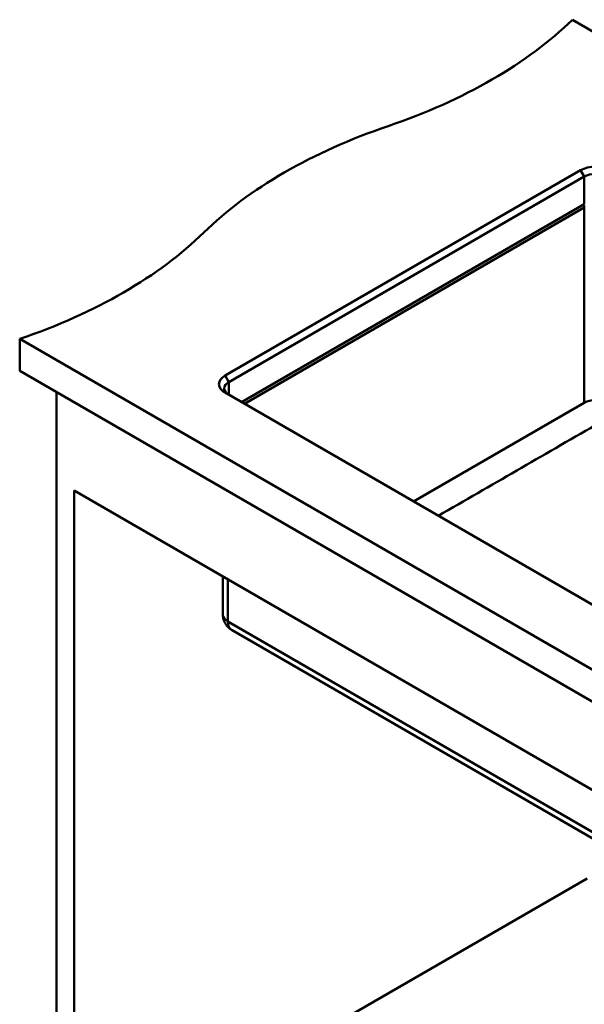
# Paper-space layout 'ISO_11' of a CAD drawing. Units: millimetres. Extents: x 0 to 2100, y 0 to 2970.
# Drawn here: x 709 to 1143, y 1216 to 1972 of the extents above; entities that cross this region are included whole.
import ezdxf

# ---------------------------------------------------------------- set-up
doc = ezdxf.new("R2010")
doc.units = ezdxf.units.MM
doc.header["$LTSCALE"] = 10
doc.layers.add('Visible Edges(ISO)', color=7, linetype='Continuous', lineweight=50)
doc.layers.add('Visible Tangent Edges(ISO)', color=7, linetype='Continuous', lineweight=50)

psp = doc.layouts.new('ISO_11')

# ---------------------------------------------------------------- linework, layer by layer
at = {"layer": 'Visible Edges(ISO)'}
for p, q in [((1311.07, 1869.22), (1133.68, 1971.63)), ((1140.05, 1856.1), (867.11, 1698.52)), ((869.93, 1693.62), (1142.88, 1851.2)), ((1142.88, 1829.97), (879.83, 1678.1)), ((709.42, 1726.69), (1303.39, 1383.76)), ((709.42, 1726.69), (709.42, 1702.19)), ((1303.39, 1359.26), (709.42, 1702.19)), ((737.7, 1685.86), (737.7, 1077.57)), ((867.11, 1685.45), (1231.97, 1474.8)), ((751.14, 1610.33), (1289.96, 1299.25)), ((751.14, 1085.33), (751.14, 1610.33)), ((865.42, 1544.36), (865.42, 1515.21)), ((1236.79, 1292.79), (872.54, 1503.09)), ((1145, 1312.72), (751.14, 1085.33))]:
    psp.add_line(p, q, dxfattribs=at)
for centre, major_axis, start_param, end_param in [((789.11, 2088.92), (-400, 0), 2.103514, 2.608875), ((1195.41, 1691.05), (-400, 0), 5.245107, 5.750467), ((1151.36, 1849.57), (-16, 0), 3.926991, 5.497787), ((1151.36, 1846.3), (12, 0), 0.785398, 2.356194), ((506.27, 1925.62), (-400, 0), 2.103514, 2.608875), ((878.42, 1691.98), (-16, 0), 5.497787, 7.068583), ((878.42, 1688.72), (-12, 0), 5.497787, 7.068583)]:
    psp.add_ellipse(centre, major_axis=major_axis, ratio=0.57735, start_param=start_param, end_param=end_param, dxfattribs=at)
psp.add_open_spline([(1151.33, 1660.52), (1110.38, 1636.87), (1071.45, 1614.39), (1030.81, 1590.93)], degree=3, dxfattribs=at)
psp.add_open_spline([(865.42, 1515.21), (865.42, 1513.97), (865.59, 1512.73), (866.22, 1510.43), (866.67, 1509.38), (867.71, 1507.53), (868.3, 1506.74), (869.51, 1505.37), (870.13, 1504.8), (871.35, 1503.83), (871.95, 1503.43), (872.54, 1503.09)], degree=3, knots=[0, 0, 0, 0, 0.1570796, 0.1570796, 0.3141593, 0.3141593, 0.4712389, 0.4712389, 0.6283185, 0.6283185, 0.7853982, 0.7853982, 0.7853982, 0.7853982], dxfattribs=at)
at = {"layer": 'Visible Tangent Edges(ISO)'}
for p, q in [((1142.88, 1851.2), (1140.05, 1856.1)), ((1142.88, 1851.2), (1142.88, 1829.97)), ((1142.88, 1827.52), (881.95, 1676.88)), ((1142.88, 1827.52), (1142.88, 1677.7)), ((869.93, 1693.62), (867.11, 1698.52)), ((869.93, 1693.62), (869.93, 1683.82)), ((1011.71, 1601.97), (1142.88, 1677.7)), ((869.23, 1542.16), (869.23, 1509.91)), ((1234.09, 1299.25), (869.23, 1509.91))]:
    psp.add_line(p, q, dxfattribs=at)
for centre, major_axis, ratio, start_param, end_param in [((1140.76, 1828.75), (1.5, -2.6), 0.57735, 0.785398, 1.570796), ((1151.36, 1672.8), (12, 0), 0.57735, 0.785398, 2.356194), ((878.42, 1515.21), (-13, 0), 0.57735, 0, 0.785398), ((880.54, 1515.21), (8.49, 11.81), 0.633289, 2.419514, 3.204912)]:
    psp.add_ellipse(centre, major_axis=major_axis, ratio=ratio, start_param=start_param, end_param=end_param, dxfattribs=at)

doc.saveas('drawing.dxf')
